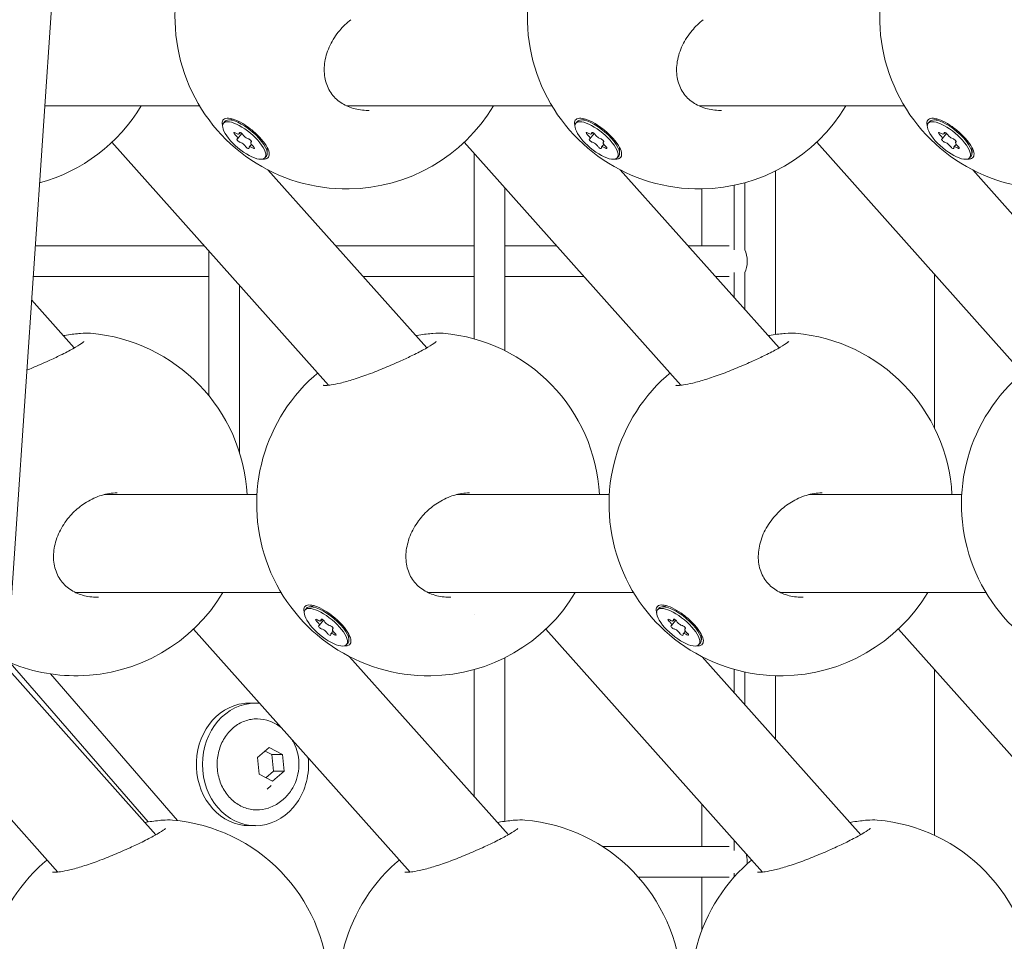
# Model space of a CAD drawing. Units: millimetres. Extents: x -1115 to 21402, y -27 to 19404.
# Drawn here: x 3303 to 3464, y 1324 to 1474 of the extents above; entities that cross this region are included whole.
import ezdxf

# ---------------------------------------------------------------- set-up
doc = ezdxf.new("R2010")
doc.units = ezdxf.units.MM
doc.styles.get("Standard").update_dxf_attribs({"font": 'arial.ttf'})
doc.dimstyles.new('OLCU', dxfattribs={"dimtxt": 300, "dimasz": 225, "dimexe": 0.18, "dimexo": 0.0625, "dimgap": 80, "dimtad": 1, "dimdec": 0, "dimlfac": 0.1, "dimrnd": 5, "dimzin": 0, "dimdsep": 46, "dimtxsty": 'Standard', "dimcen": 0.09, "dimse1": 1, "dimse2": 1, "dimadec": 0, "dimazin": 0, "dimtfac": 1, "dimtdec": 0, "dimtofl": 0, "dimtmove": 0, "dimatfit": 3, "dimfxl": 1, "dimtolj": 1, "dimtzin": 0, "dimarcsym": 0})

# ---------------------------------------------------------------- blocks, each defined once
blk = doc.blocks.new('*D10')
at = {"color": 0, "lineweight": -2, "transparency": 16777216}
for p, q in [((-405.38, 6565.62), (-405.38, 197.62)), ((21385.36, 98.37), (21385.36, 1920.71))]:
    blk.add_line(p, q, dxfattribs=at)
at = {"color": 0, "transparency": 16777216}
for points in [[(-438.71, 6565.62), (-372.04, 6565.62), (-405.38, 6765.62)], [(21368.69, 1920.71), (21402.03, 1920.71), (21385.36, 2020.71)], [(-438.71, 197.62), (-372.04, 197.62), (-405.38, -2.38)], [(21368.69, 98.37), (21402.03, 98.37), (21385.36, -1.63)]]:
    blk.add_solid(points, dxfattribs=at)
at = {"layer": 'Defpoints', "color": 0, "transparency": 16777216}
for p in [(1947.37, 6765.62), (20934.57, 2020.71), (21385.36, 2020.71), (-405.38, -2.38), (1947.37, -2.38), (20934.57, -1.63)]:
    blk.add_point(p, dxfattribs=at)
at = {"color": 0, "transparency": 16777216, "attachment_point": 5, "rotation": 90}
for s, insert, char_height in [('\\A1;675', (-638.55, 3381.62), 300), ('\\A1;*200', (21228.78, 1009.54), 150)]:
    blk.add_mtext(s, dxfattribs=dict(at, insert=insert, char_height=char_height))

msp = doc.modelspace()

# ---------------------------------------------------------------- linework, layer by layer
at = {"color": 0, "linetype": 'Continuous', "lineweight": 0, "extrusion": (0, 1, 0)}
for p, q in [((3317.97, 1615.31), (3264.34, 825.64)), ((3307.45, 1460.4), (3332.71, 1460.4)), ((3356.7, 1460.4), (3390.21, 1460.4)), ((3414.21, 1460.4), (3447.71, 1460.4)), ((3336.62, 1457.57), (3336.86, 1457.86)), ((3338.17, 1458.24), (3337.29, 1458.09)), ((3394.12, 1457.57), (3394.36, 1457.86)), ((3395.67, 1458.24), (3394.79, 1458.09)), ((3451.62, 1457.57), (3451.86, 1457.86)), ((3453.17, 1458.24), (3452.29, 1458.09)), ((3338.91, 1455.04), (3339.62, 1455.89)), ((3339.18, 1455.82), (3339.38, 1456.05)), ((3396.41, 1455.04), (3397.12, 1455.89)), ((3396.68, 1455.82), (3396.88, 1456.05)), ((3453.91, 1455.04), (3454.62, 1455.89)), ((3454.18, 1455.82), (3454.38, 1456.05)), ((3318.41, 1454.46), (3353.76, 1414.81)), ((3340.8, 1453.69), (3341.17, 1454.12)), ((3341.08, 1454.46), (3341.18, 1454.59)), ((3375.91, 1454.46), (3411.26, 1414.81)), ((3398.3, 1453.69), (3398.67, 1454.12)), ((3398.58, 1454.46), (3398.68, 1454.59)), ((3433.41, 1454.46), (3468.76, 1414.81)), ((3455.8, 1453.69), (3456.17, 1454.12)), ((3456.08, 1454.46), (3456.18, 1454.59)), ((3343.75, 1453.59), (3343.76, 1452.68)), ((3377.54, 1452.63), (3377.54, 1422.36)), ((3401.25, 1453.59), (3401.26, 1452.68)), ((3458.75, 1453.59), (3458.76, 1452.68)), ((3343.37, 1451.93), (3343.61, 1452.22)), ((3400.87, 1451.93), (3401.11, 1452.22)), ((3458.37, 1451.93), (3458.61, 1452.22)), ((3343.87, 1449.95), (3369.77, 1420.9)), ((3401.37, 1449.95), (3427.27, 1420.9)), ((3426.68, 1449.77), (3426.68, 1423.09)), ((3458.87, 1449.95), (3484.77, 1420.9)), ((3421.68, 1436.89), (3421.68, 1447.85)), ((3382.54, 1447.03), (3382.54, 1420.44)), ((3414.68, 1437.55), (3414.68, 1446.84)), ((3419.95, 1436.89), (3419.95, 1447.43)), ((3333.49, 1437.55), (3305.9, 1437.55)), ((3334.24, 1436.71), (3334.24, 1413.08)), ((3377.54, 1437.55), (3354.92, 1437.55)), ((3390.99, 1437.55), (3382.54, 1437.55)), ((3419.11, 1437.55), (3412.42, 1437.55)), ((3419.95, 1429.11), (3419.95, 1433.2)), ((3421.68, 1427.16), (3421.68, 1433.2)), ((3334.24, 1432.55), (3305.56, 1432.55)), ((3377.54, 1432.55), (3359.38, 1432.55)), ((3395.45, 1432.55), (3382.54, 1432.55)), ((3419.11, 1432.55), (3416.88, 1432.55)), ((3452.66, 1407.73), (3452.66, 1432.86)), ((3339.24, 1431.1), (3339.24, 1403.81)), ((3305.3, 1428.72), (3312.27, 1420.9)), ((3317.12, 1396.96), (3342.07, 1396.96)), ((3374.62, 1396.96), (3399.57, 1396.96)), ((3432.12, 1396.96), (3457.07, 1396.96)), ((3312.54, 1380.96), (3346.04, 1380.96)), ((3370.04, 1380.96), (3403.54, 1380.96)), ((3427.54, 1380.96), (3461.04, 1380.96)), ((3351.5, 1378.8), (3350.62, 1378.64)), ((3409, 1378.8), (3408.12, 1378.64)), ((3349.95, 1378.13), (3350.19, 1378.41)), ((3377.54, 1377.43), (3377.54, 1377.43)), ((3407.45, 1378.13), (3407.69, 1378.41)), ((3352.24, 1375.6), (3352.95, 1376.45)), ((3352.51, 1376.37), (3352.71, 1376.61)), ((3409.74, 1375.6), (3410.45, 1376.45)), ((3410.01, 1376.37), (3410.21, 1376.61)), ((3331.74, 1375.02), (3367.09, 1335.36)), ((3354.13, 1374.24), (3354.5, 1374.68)), ((3354.41, 1375.02), (3354.52, 1375.14)), ((3357.08, 1374.15), (3357.09, 1373.24)), ((3389.24, 1375.02), (3424.59, 1335.36)), ((3411.63, 1374.24), (3412, 1374.68)), ((3411.91, 1375.02), (3412.02, 1375.14)), ((3414.58, 1374.15), (3414.59, 1373.24)), ((3446.74, 1375.02), (3482.09, 1335.36)), ((3356.7, 1372.49), (3356.94, 1372.77)), ((3414.2, 1372.49), (3414.44, 1372.77)), ((3357.2, 1370.5), (3383.1, 1341.45)), ((3414.7, 1370.5), (3440.6, 1341.45)), ((3324.3, 1343.53), (3301.78, 1369.53)), ((3382.54, 1370.34), (3382.54, 1343.65)), ((3301.23, 1368.79), (3325.6, 1341.45)), ((3308.37, 1367.7), (3329.11, 1343.76)), ((3377.54, 1368.41), (3377.54, 1347.69)), ((3419.95, 1364.61), (3419.95, 1368.44)), ((3421.68, 1362.67), (3421.68, 1368.01)), ((3426.68, 1367.4), (3426.68, 1357.06)), ((3452.66, 1341.34), (3452.66, 1368.37)), ((3340.84, 1362.93), (3341.84, 1362.93)), ((3342.16, 1354.04), (3344.08, 1355.66)), ((3343.42, 1355.11), (3344.51, 1354.55)), ((3344.08, 1355.66), (3346.26, 1354.55)), ((3346.26, 1354.55), (3344.51, 1354.55)), ((3344.51, 1354.55), (3344.77, 1351.82)), ((3346.26, 1354.55), (3346.52, 1351.82)), ((3342.42, 1351.31), (3342.16, 1354.04)), ((3344.6, 1350.2), (3342.42, 1351.31)), ((3344.77, 1351.82), (3343.5, 1350.75)), ((3346.52, 1351.82), (3344.6, 1350.2)), ((3346.52, 1351.82), (3344.77, 1351.82)), ((3343.73, 1348.88), (3344.4, 1349.51)), ((3299.71, 1346.45), (3309.59, 1335.36)), ((3414.68, 1339.55), (3414.68, 1346.48)), ((3340.84, 1342.93), (3341.84, 1342.93)), ((3419.95, 1338.89), (3419.95, 1340.57)), ((3419.11, 1339.55), (3398.43, 1339.55)), ((3419.95, 1334.57), (3419.95, 1335.2)), ((3419.11, 1334.55), (3404.29, 1334.55)), ((3414.68, 1325.88), (3414.68, 1334.55))]:
    msp.add_line(p, q, dxfattribs=at)
at = {"color": 0, "linetype": 'Continuous', "lineweight": 0, "extrusion": (0, 0, -1)}
for centre, start, end in [((-3356.7, 1474.84), 269.1888, 48.1726), ((-3414.2, 1474.84), 269.1888, 48.1726), ((-3471.7, 1474.84), 269.1888, 48.1726), ((-3299.2, 1474.84), 211.0272, 254.6879), ((-3356.7, 1474.84), 211.0272, 269.1888), ((-3414.2, 1474.84), 211.0272, 269.1888), ((-3312.53, 1395.39), 94.9386, 176.7907), ((-3370.03, 1395.39), 94.9386, 176.7907), ((-3427.53, 1395.39), 94.9386, 176.7907), ((-3370.03, 1395.39), 269.1888, 48.1726), ((-3427.53, 1395.39), 269.1888, 48.1726), ((-3485.03, 1395.39), 269.1888, 48.1726), ((-3312.53, 1395.39), 211.0272, 269.1888), ((-3370.03, 1395.39), 211.0272, 269.1888), ((-3427.53, 1395.39), 211.0272, 269.1888), ((-3312.53, 1395.39), 269.1888, 293.6653), ((-3325.86, 1315.94), 94.9386, 176.7907), ((-3383.36, 1315.94), 94.9386, 176.7907), ((-3440.86, 1315.94), 94.9386, 176.7907), ((-3325.86, 1315.94), 269.1888, 48.1726), ((-3383.36, 1315.94), 269.1888, 48.1726), ((-3440.86, 1315.94), 269.1888, 48.1726)]:
    msp.add_arc(centre, 28, start, end, dxfattribs=at)
for centre, major_axis, ratio, start_param, end_param in [((3339.99, 1454.75), (-3.38, 2.82), 0.356686, -2.748108, 0.393485), ((3340.23, 1455.04), (-3.38, 2.82), 0.356686, 0, 0.393485), ((3339.99, 1454.75), (3.38, -2.82), 0.356686, -2.748108, 0.393485), ((3340.23, 1455.04), (3.38, -2.82), 0.356686, -2.748108, 0), ((3397.49, 1454.75), (-3.38, 2.82), 0.356686, -2.748108, 0.393485), ((3397.73, 1455.04), (-3.38, 2.82), 0.356686, 0, 0.393485), ((3397.49, 1454.75), (3.38, -2.82), 0.356686, -2.748108, 0.393485), ((3397.73, 1455.04), (3.38, -2.82), 0.356686, -2.748108, 0), ((3454.99, 1454.75), (-3.38, 2.82), 0.356686, -2.748108, 0.393485), ((3455.23, 1455.04), (-3.38, 2.82), 0.356686, 0, 0.393485), ((3454.99, 1454.75), (3.38, -2.82), 0.356686, -2.748108, 0.393485), ((3455.23, 1455.04), (3.38, -2.82), 0.356686, -2.748108, 0), ((3338.61, 1455.8), (-0.297, 0.248), 0.356686, -1.56723, 1.307002), ((3339.49, 1455.81), (-0.297, 0.248), 0.356686, -0.520033, 2.354199), ((3396.11, 1455.8), (-0.297, 0.248), 0.356686, -1.56723, 1.307002), ((3396.99, 1455.81), (-0.297, 0.248), 0.356686, -0.520033, 2.354199), ((3453.61, 1455.8), (-0.297, 0.248), 0.356686, -1.56723, 1.307002), ((3454.49, 1455.81), (-0.297, 0.248), 0.356686, -0.520033, 2.354199), ((3339.11, 1454.74), (-0.297, 0.248), 0.356686, -2.614428, 0.259804), ((3340.88, 1454.76), (0.297, -0.248), 0.356686, -2.614428, 0.259804), ((3396.61, 1454.74), (-0.297, 0.248), 0.356686, -2.614428, 0.259804), ((3398.38, 1454.76), (0.297, -0.248), 0.356686, -2.614428, 0.259804), ((3454.11, 1454.74), (-0.297, 0.248), 0.356686, -2.614428, 0.259804), ((3455.88, 1454.76), (0.297, -0.248), 0.356686, -2.614428, 0.259804), ((3340.49, 1453.69), (0.297, -0.248), 0.356686, -0.520033, 2.354199), ((3341.38, 1453.7), (0.297, -0.248), 0.356686, -1.56723, 1.307002), ((3397.99, 1453.69), (0.297, -0.248), 0.356686, -0.520033, 2.354199), ((3398.88, 1453.7), (0.297, -0.248), 0.356686, -1.56723, 1.307002), ((3455.49, 1453.69), (0.297, -0.248), 0.356686, -0.520033, 2.354199), ((3456.38, 1453.7), (0.297, -0.248), 0.356686, -1.56723, 1.307002), ((3420.84, 1435.05), (0, -2.5), 0.5, -2.399697, -1.570796), ((3420.84, 1435.05), (0, -2.5), 0.5, -1.570796, -0.741896), ((3353.56, 1375.59), (-3.38, 2.82), 0.356686, 0, 0.393485), ((3353.56, 1375.59), (3.38, -2.82), 0.356686, -2.748108, 0), ((3411.06, 1375.59), (-3.38, 2.82), 0.356686, 0, 0.393485), ((3411.06, 1375.59), (3.38, -2.82), 0.356686, -2.748108, 0), ((3353.32, 1375.31), (-3.38, 2.82), 0.356686, -2.748108, 0.393485), ((3353.32, 1375.31), (3.38, -2.82), 0.356686, -2.748108, 0.393485), ((3410.82, 1375.31), (-3.38, 2.82), 0.356686, -2.748108, 0.393485), ((3410.82, 1375.31), (3.38, -2.82), 0.356686, -2.748108, 0.393485), ((3351.94, 1376.36), (-0.297, 0.248), 0.356686, -1.56723, 1.307002), ((3352.44, 1375.29), (-0.297, 0.248), 0.356686, -2.614428, 0.259804), ((3352.83, 1376.37), (-0.297, 0.248), 0.356686, -0.520033, 2.354199), ((3354.21, 1375.32), (0.297, -0.248), 0.356686, -2.614428, 0.259804), ((3409.44, 1376.36), (-0.297, 0.248), 0.356686, -1.56723, 1.307002), ((3409.94, 1375.29), (-0.297, 0.248), 0.356686, -2.614428, 0.259804), ((3410.33, 1376.37), (-0.297, 0.248), 0.356686, -0.520033, 2.354199), ((3411.71, 1375.32), (0.297, -0.248), 0.356686, -2.614428, 0.259804), ((3353.82, 1374.24), (0.297, -0.248), 0.356686, -0.520033, 2.354199), ((3354.71, 1374.26), (0.297, -0.248), 0.356686, -1.56723, 1.307002), ((3411.32, 1374.24), (0.297, -0.248), 0.356686, -0.520033, 2.354199), ((3412.21, 1374.26), (0.297, -0.248), 0.356686, -1.56723, 1.307002), ((3340.84, 1352.93), (0, -10), 0.866025, 0, 3.042151), ((3341.84, 1352.93), (0, -10), 0.866025, -0.099441, 3.042151), ((3340.84, 1352.93), (0, 10), 0.866025, -0.099441, 0), ((3341.84, 1352.93), (0, 10), 0.866025, -0.099441, 0.081542), ((3341.84, 1352.93), (0, -10), 0.866025, -1.681399, -0.099441), ((3420.84, 1337.05), (0, -2.5), 0.5, -2.139314, -1.570796), ((3420.84, 1337.05), (0, -2.5), 0.5, -1.570796, -1.434919), ((3420.84, 1337.05), (1.24, -0.34), 0.000025, -0.000005, 0.000048)]:
    msp.add_ellipse(centre, major_axis=major_axis, ratio=ratio, start_param=start_param, end_param=end_param, dxfattribs=at)
at = {"color": 0, "linetype": 'Continuous', "lineweight": 0}
for centre, major_axis, start_param, end_param in [((3338.35, 1455.5), (0.551, -0.46), -0.259804, 1.56723), ((3338.63, 1456.28), (0.551, -0.46), -1.307002, 0.520033), ((3340.27, 1455.53), (0.551, -0.46), -2.354199, -0.527165), ((3395.85, 1455.5), (0.551, -0.46), -0.259804, 1.56723), ((3396.13, 1456.28), (0.551, -0.46), -1.307002, 0.520033), ((3397.77, 1455.53), (0.551, -0.46), -2.354199, -0.527165), ((3453.35, 1455.5), (0.551, -0.46), -0.259804, 1.56723), ((3453.63, 1456.28), (0.551, -0.46), -1.307002, 0.520033), ((3455.27, 1455.53), (0.551, -0.46), -2.354199, -0.527165), ((3339.72, 1453.97), (-0.551, 0.46), -2.354199, -0.527165), ((3341.63, 1454), (-0.551, 0.46), -0.259804, 1.56723), ((3397.22, 1453.97), (-0.551, 0.46), -2.354199, -0.527165), ((3399.13, 1454), (-0.551, 0.46), -0.259804, 1.56723), ((3454.72, 1453.97), (-0.551, 0.46), -2.354199, -0.527165), ((3456.63, 1454), (-0.551, 0.46), -0.259804, 1.56723), ((3341.35, 1453.22), (-0.551, 0.46), -1.307002, 0.520033), ((3398.85, 1453.22), (-0.551, 0.46), -1.307002, 0.520033), ((3456.35, 1453.22), (-0.551, 0.46), -1.307002, 0.520033), ((3351.69, 1376.06), (0.551, -0.46), -0.259804, 1.56723), ((3351.96, 1376.83), (0.551, -0.46), -1.307002, 0.520033), ((3353.6, 1376.08), (0.551, -0.46), -2.354199, -0.527165), ((3409.19, 1376.06), (0.551, -0.46), -0.259804, 1.56723), ((3409.46, 1376.83), (0.551, -0.46), -1.307002, 0.520033), ((3411.1, 1376.08), (0.551, -0.46), -2.354199, -0.527165), ((3353.05, 1374.53), (-0.551, 0.46), -2.354199, -0.527165), ((3354.69, 1373.78), (-0.551, 0.46), -1.307002, 0.520033), ((3354.96, 1374.56), (-0.551, 0.46), -0.259804, 1.56723), ((3410.55, 1374.53), (-0.551, 0.46), -2.354199, -0.527165), ((3412.19, 1373.78), (-0.551, 0.46), -1.307002, 0.520033), ((3412.46, 1374.56), (-0.551, 0.46), -0.259804, 1.56723)]:
    msp.add_ellipse(centre, major_axis=major_axis, ratio=0.356686, start_param=start_param, end_param=end_param, dxfattribs=at)
for points, knots in [([(3357.4, 1474.47), (3356.73, 1473.95), (3356.12, 1473.35), (3354.96, 1471.97), (3354.42, 1471.15), (3353.61, 1469.45), (3353.32, 1468.55), (3353.02, 1466.78), (3353.01, 1465.89), (3353.28, 1464.26), (3353.56, 1463.49), (3354.36, 1462.16), (3354.89, 1461.58), (3356.1, 1460.67), (3356.79, 1460.32), (3358.26, 1459.83), (3359.07, 1459.69), (3360.05, 1459.65), (3360.21, 1459.65), (3360.37, 1459.65)], [0, 0, 0, 0, 2.537198, 2.537198, 5.450068, 5.450068, 8.366889, 8.366889, 11.212972, 11.212972, 13.925299, 13.925299, 16.490945, 16.490945, 18.916207, 18.916207, 21.426936, 21.426936, 21.925124, 21.925124, 21.925124, 21.925124]), ([(3414.9, 1474.47), (3414.23, 1473.95), (3413.62, 1473.35), (3412.46, 1471.97), (3411.92, 1471.15), (3411.11, 1469.45), (3410.82, 1468.55), (3410.52, 1466.78), (3410.51, 1465.89), (3410.78, 1464.26), (3411.06, 1463.49), (3411.86, 1462.16), (3412.39, 1461.58), (3413.6, 1460.67), (3414.29, 1460.32), (3415.76, 1459.83), (3416.57, 1459.69), (3417.55, 1459.65), (3417.71, 1459.65), (3417.87, 1459.65)], [0, 0, 0, 0, 2.537198, 2.537198, 5.450068, 5.450068, 8.366889, 8.366889, 11.212972, 11.212972, 13.925299, 13.925299, 16.490945, 16.490945, 18.916207, 18.916207, 21.426936, 21.426936, 21.925124, 21.925124, 21.925124, 21.925124]), ([(3336.4, 1457.75), (3336.43, 1457.99), (3336.57, 1458.19), (3336.91, 1458.35), (3337.05, 1458.38), (3337.2, 1458.39)], [-1.4428125, -1.4428125, -1.4428125, -1.4428125, -1.2621709, -1.2621709, -1.1707899, -1.1707899, -1.1707899, -1.1707899]), ([(3337.2, 1458.39), (3337.36, 1458.4), (3337.53, 1458.39), (3338.07, 1458.29), (3338.52, 1458.14), (3339.49, 1457.68), (3340.01, 1457.37), (3340.98, 1456.69), (3341.48, 1456.28), (3342.4, 1455.42), (3342.81, 1454.97), (3343.45, 1454.14), (3343.72, 1453.71), (3344.05, 1452.95), (3344.11, 1452.61), (3344.08, 1452.37)], [-1.17079, -1.17079, -1.17079, -1.17079, -1.081529, -1.081529, -0.901177, -0.901177, -0.720824, -0.720824, -0.540642, -0.540642, -0.360461, -0.360461, -0.18023, -0.18023, 0, 0, 0, 0]), ([(3393.9, 1457.75), (3393.93, 1457.99), (3394.07, 1458.19), (3394.41, 1458.35), (3394.55, 1458.38), (3394.7, 1458.39)], [-1.4428125, -1.4428125, -1.4428125, -1.4428125, -1.2621709, -1.2621709, -1.1707899, -1.1707899, -1.1707899, -1.1707899]), ([(3394.7, 1458.39), (3394.86, 1458.4), (3395.03, 1458.39), (3395.57, 1458.29), (3396.02, 1458.14), (3396.99, 1457.68), (3397.51, 1457.37), (3398.48, 1456.69), (3398.98, 1456.28), (3399.9, 1455.42), (3400.31, 1454.97), (3400.95, 1454.14), (3401.22, 1453.71), (3401.55, 1452.95), (3401.61, 1452.61), (3401.58, 1452.37)], [-1.17079, -1.17079, -1.17079, -1.17079, -1.081529, -1.081529, -0.901177, -0.901177, -0.720824, -0.720824, -0.540642, -0.540642, -0.360461, -0.360461, -0.18023, -0.18023, 0, 0, 0, 0]), ([(3451.4, 1457.75), (3451.43, 1457.99), (3451.57, 1458.19), (3451.91, 1458.35), (3452.05, 1458.38), (3452.2, 1458.39)], [-1.4428125, -1.4428125, -1.4428125, -1.4428125, -1.2621709, -1.2621709, -1.1707899, -1.1707899, -1.1707899, -1.1707899]), ([(3452.2, 1458.39), (3452.36, 1458.4), (3452.53, 1458.39), (3453.07, 1458.29), (3453.52, 1458.14), (3454.49, 1457.68), (3455.01, 1457.37), (3455.98, 1456.69), (3456.48, 1456.28), (3457.4, 1455.42), (3457.81, 1454.97), (3458.45, 1454.14), (3458.72, 1453.71), (3459.05, 1452.95), (3459.11, 1452.61), (3459.08, 1452.37)], [-1.17079, -1.17079, -1.17079, -1.17079, -1.081529, -1.081529, -0.901177, -0.901177, -0.720824, -0.720824, -0.540642, -0.540642, -0.360461, -0.360461, -0.18023, -0.18023, 0, 0, 0, 0]), ([(3344.08, 1452.37), (3344.05, 1452.12), (3343.92, 1451.92), (3343.55, 1451.74), (3343.37, 1451.71), (3343.16, 1451.71)], [0, 0, 0, 0, 0.1804692, 0.1804692, 0.295518, 0.295518, 0.295518, 0.295518]), ([(3401.58, 1452.37), (3401.55, 1452.12), (3401.42, 1451.92), (3401.05, 1451.74), (3400.87, 1451.71), (3400.66, 1451.71)], [0, 0, 0, 0, 0.1804692, 0.1804692, 0.295518, 0.295518, 0.295518, 0.295518]), ([(3459.08, 1452.37), (3459.05, 1452.12), (3458.92, 1451.92), (3458.55, 1451.74), (3458.37, 1451.71), (3458.16, 1451.71)], [0, 0, 0, 0, 0.1804692, 0.1804692, 0.295518, 0.295518, 0.295518, 0.295518]), ([(3309.99, 1419.7), (3310.76, 1420.08), (3311.46, 1420.45), (3312.64, 1421.1), (3313.13, 1421.4), (3313.6, 1421.72), (3313.71, 1421.81), (3313.82, 1421.9), (3313.84, 1421.92), (3313.84, 1421.92)], [0, 0, 0, 0, 3.107578, 3.107578, 6.193914, 6.193914, 7.592006, 7.592006, 8.419814, 8.419814, 8.419814, 8.419814]), ([(3310.48, 1422.9), (3310.66, 1422.93), (3310.82, 1422.96), (3311.84, 1423.12), (3312.62, 1423.22), (3313.91, 1423.32), (3314.45, 1423.33), (3314.94, 1423.29)], [13.984402, 13.984402, 13.984402, 13.984402, 14.583613, 14.583613, 17.640881, 17.640881, 20.447928, 20.447928, 20.447928, 20.447928]), ([(3367.49, 1419.7), (3368.26, 1420.08), (3368.96, 1420.45), (3370.14, 1421.1), (3370.63, 1421.4), (3371.1, 1421.72), (3371.21, 1421.81), (3371.32, 1421.9), (3371.34, 1421.92), (3371.34, 1421.92)], [0, 0, 0, 0, 3.107578, 3.107578, 6.193914, 6.193914, 7.592006, 7.592006, 8.419814, 8.419814, 8.419814, 8.419814]), ([(3367.98, 1422.9), (3368.16, 1422.93), (3368.32, 1422.96), (3369.34, 1423.12), (3370.12, 1423.22), (3371.41, 1423.32), (3371.95, 1423.33), (3372.44, 1423.29)], [13.984402, 13.984402, 13.984402, 13.984402, 14.583613, 14.583613, 17.640881, 17.640881, 20.447928, 20.447928, 20.447928, 20.447928]), ([(3424.99, 1419.7), (3425.76, 1420.08), (3426.46, 1420.45), (3427.64, 1421.1), (3428.13, 1421.4), (3428.6, 1421.72), (3428.71, 1421.81), (3428.82, 1421.9), (3428.84, 1421.92), (3428.84, 1421.92)], [0, 0, 0, 0, 3.107578, 3.107578, 6.193914, 6.193914, 7.592006, 7.592006, 8.419814, 8.419814, 8.419814, 8.419814]), ([(3425.48, 1422.9), (3425.66, 1422.93), (3425.82, 1422.96), (3426.84, 1423.12), (3427.62, 1423.22), (3428.91, 1423.32), (3429.45, 1423.33), (3429.94, 1423.29)], [13.984402, 13.984402, 13.984402, 13.984402, 14.583613, 14.583613, 17.640881, 17.640881, 20.447928, 20.447928, 20.447928, 20.447928]), ([(3304.52, 1417.27), (3304.83, 1417.39), (3305.13, 1417.52), (3306.34, 1418.02), (3307.22, 1418.4), (3308.73, 1419.09), (3309.39, 1419.4), (3309.99, 1419.7)], [15.197138, 15.197138, 15.197138, 15.197138, 16.192714, 16.192714, 19.135052, 19.135052, 21.587205, 21.587205, 21.587205, 21.587205]), ([(3352.9, 1414.8), (3352.9, 1414.8), (3352.92, 1414.79), (3353.03, 1414.78), (3353.16, 1414.77), (3353.55, 1414.79), (3353.85, 1414.81), (3354.62, 1414.93), (3355.14, 1415.03), (3356.35, 1415.32), (3357.07, 1415.52), (3358.62, 1416.01), (3359.46, 1416.3), (3361.18, 1416.93), (3362.07, 1417.29), (3363.84, 1418.02), (3364.72, 1418.4), (3366.23, 1419.09), (3366.89, 1419.4), (3367.49, 1419.7)], [2.181538, 2.181538, 2.181538, 2.181538, 2.877931, 2.877931, 4.19445, 4.19445, 5.912026, 5.912026, 8.098198, 8.098198, 10.65792, 10.65792, 13.361551, 13.361551, 16.192714, 16.192714, 19.135052, 19.135052, 21.587205, 21.587205, 21.587205, 21.587205]), ([(3410.4, 1414.8), (3410.4, 1414.8), (3410.42, 1414.79), (3410.53, 1414.78), (3410.66, 1414.77), (3411.05, 1414.79), (3411.35, 1414.81), (3412.12, 1414.93), (3412.64, 1415.03), (3413.85, 1415.32), (3414.57, 1415.52), (3416.12, 1416.01), (3416.96, 1416.3), (3418.68, 1416.93), (3419.57, 1417.29), (3421.34, 1418.02), (3422.22, 1418.4), (3423.73, 1419.09), (3424.39, 1419.4), (3424.99, 1419.7)], [2.181538, 2.181538, 2.181538, 2.181538, 2.877931, 2.877931, 4.19445, 4.19445, 5.912026, 5.912026, 8.098198, 8.098198, 10.65792, 10.65792, 13.361551, 13.361551, 16.192714, 16.192714, 19.135052, 19.135052, 21.587205, 21.587205, 21.587205, 21.587205]), ([(3319.27, 1397.25), (3318.42, 1397.24), (3317.55, 1397.1), (3315.87, 1396.58), (3315.05, 1396.21), (3313.92, 1395.52), (3313.57, 1395.28), (3313.23, 1395.02)], [0, 0, 0, 0, 2.686736, 2.686736, 5.381033, 5.381033, 6.653705, 6.653705, 6.653705, 6.653705]), ([(3376.77, 1397.25), (3375.92, 1397.24), (3375.05, 1397.1), (3373.37, 1396.58), (3372.55, 1396.21), (3371.42, 1395.52), (3371.07, 1395.28), (3370.73, 1395.02)], [0, 0, 0, 0, 2.686736, 2.686736, 5.381033, 5.381033, 6.653705, 6.653705, 6.653705, 6.653705]), ([(3434.27, 1397.25), (3433.42, 1397.24), (3432.55, 1397.1), (3430.87, 1396.58), (3430.05, 1396.21), (3428.92, 1395.52), (3428.57, 1395.28), (3428.23, 1395.02)], [0, 0, 0, 0, 2.686736, 2.686736, 5.381033, 5.381033, 6.653705, 6.653705, 6.653705, 6.653705]), ([(3313.23, 1395.02), (3312.57, 1394.5), (3311.95, 1393.91), (3310.79, 1392.53), (3310.26, 1391.71), (3309.44, 1390.01), (3309.15, 1389.1), (3308.85, 1387.33), (3308.84, 1386.45), (3309.11, 1384.81), (3309.39, 1384.04), (3310.2, 1382.72), (3310.72, 1382.14), (3311.93, 1381.23), (3312.62, 1380.88), (3314.09, 1380.38), (3314.9, 1380.24), (3315.88, 1380.21), (3316.04, 1380.21), (3316.2, 1380.21)], [0, 0, 0, 0, 2.537198, 2.537198, 5.450068, 5.450068, 8.366889, 8.366889, 11.212972, 11.212972, 13.925299, 13.925299, 16.490945, 16.490945, 18.916207, 18.916207, 21.426936, 21.426936, 21.925124, 21.925124, 21.925124, 21.925124]), ([(3370.73, 1395.02), (3370.07, 1394.5), (3369.45, 1393.91), (3368.29, 1392.53), (3367.76, 1391.71), (3366.94, 1390.01), (3366.65, 1389.1), (3366.35, 1387.33), (3366.34, 1386.45), (3366.61, 1384.81), (3366.89, 1384.04), (3367.7, 1382.72), (3368.22, 1382.14), (3369.43, 1381.23), (3370.12, 1380.88), (3371.59, 1380.38), (3372.4, 1380.24), (3373.38, 1380.21), (3373.54, 1380.21), (3373.7, 1380.21)], [0, 0, 0, 0, 2.537198, 2.537198, 5.450068, 5.450068, 8.366889, 8.366889, 11.212972, 11.212972, 13.925299, 13.925299, 16.490945, 16.490945, 18.916207, 18.916207, 21.426936, 21.426936, 21.925124, 21.925124, 21.925124, 21.925124]), ([(3428.23, 1395.02), (3427.57, 1394.5), (3426.95, 1393.91), (3425.79, 1392.53), (3425.26, 1391.71), (3424.44, 1390.01), (3424.15, 1389.1), (3423.85, 1387.33), (3423.84, 1386.45), (3424.11, 1384.81), (3424.39, 1384.04), (3425.2, 1382.72), (3425.72, 1382.14), (3426.93, 1381.23), (3427.62, 1380.88), (3429.09, 1380.38), (3429.9, 1380.24), (3430.88, 1380.21), (3431.04, 1380.21), (3431.2, 1380.21)], [0, 0, 0, 0, 2.537198, 2.537198, 5.450068, 5.450068, 8.366889, 8.366889, 11.212972, 11.212972, 13.925299, 13.925299, 16.490945, 16.490945, 18.916207, 18.916207, 21.426936, 21.426936, 21.925124, 21.925124, 21.925124, 21.925124]), ([(3349.73, 1378.3), (3349.77, 1378.55), (3349.9, 1378.75), (3350.24, 1378.91), (3350.38, 1378.94), (3350.54, 1378.95)], [-1.4428125, -1.4428125, -1.4428125, -1.4428125, -1.2621709, -1.2621709, -1.1707899, -1.1707899, -1.1707899, -1.1707899]), ([(3350.54, 1378.95), (3350.69, 1378.95), (3350.86, 1378.94), (3351.4, 1378.85), (3351.85, 1378.69), (3352.83, 1378.23), (3353.34, 1377.92), (3354.31, 1377.25), (3354.81, 1376.84), (3355.73, 1375.97), (3356.14, 1375.52), (3356.78, 1374.69), (3357.05, 1374.26), (3357.38, 1373.5), (3357.44, 1373.17), (3357.41, 1372.92)], [-1.17079, -1.17079, -1.17079, -1.17079, -1.081529, -1.081529, -0.901177, -0.901177, -0.720824, -0.720824, -0.540642, -0.540642, -0.360461, -0.360461, -0.18023, -0.18023, 0, 0, 0, 0]), ([(3407.23, 1378.3), (3407.27, 1378.55), (3407.4, 1378.75), (3407.74, 1378.91), (3407.88, 1378.94), (3408.04, 1378.95)], [-1.4428125, -1.4428125, -1.4428125, -1.4428125, -1.2621709, -1.2621709, -1.1707899, -1.1707899, -1.1707899, -1.1707899]), ([(3408.04, 1378.95), (3408.19, 1378.95), (3408.36, 1378.94), (3408.9, 1378.85), (3409.35, 1378.69), (3410.33, 1378.23), (3410.84, 1377.92), (3411.81, 1377.25), (3412.31, 1376.84), (3413.23, 1375.97), (3413.64, 1375.52), (3414.28, 1374.69), (3414.55, 1374.26), (3414.88, 1373.5), (3414.94, 1373.17), (3414.91, 1372.92)], [-1.17079, -1.17079, -1.17079, -1.17079, -1.081529, -1.081529, -0.901177, -0.901177, -0.720824, -0.720824, -0.540642, -0.540642, -0.360461, -0.360461, -0.18023, -0.18023, 0, 0, 0, 0]), ([(3357.41, 1372.92), (3357.38, 1372.67), (3357.25, 1372.47), (3356.88, 1372.3), (3356.7, 1372.27), (3356.49, 1372.27)], [0, 0, 0, 0, 0.1804692, 0.1804692, 0.295518, 0.295518, 0.295518, 0.295518]), ([(3414.91, 1372.92), (3414.88, 1372.67), (3414.75, 1372.47), (3414.38, 1372.3), (3414.2, 1372.27), (3413.99, 1372.27)], [0, 0, 0, 0, 0.1804692, 0.1804692, 0.295518, 0.295518, 0.295518, 0.295518]), ([(3335.62, 1352.14), (3335.54, 1352.93), (3335.58, 1353.74), (3335.88, 1355.29), (3336.14, 1356.05), (3336.85, 1357.42), (3337.31, 1358.04), (3338.37, 1359.08), (3338.97, 1359.5), (3340.25, 1360.11), (3340.94, 1360.29), (3342.31, 1360.4), (3343.01, 1360.33), (3343.8, 1360.11), (3343.92, 1360.07), (3344.04, 1360.02)], [0, 0, 0, 0, 0.324611, 0.324611, 0.649062, 0.649062, 0.972226, 0.972226, 1.292472, 1.292472, 1.608568, 1.608568, 1.921898, 1.921898, 1.979643, 1.979643, 1.979643, 1.979643]), ([(3344.04, 1360.02), (3344.63, 1359.81), (3345.18, 1359.53), (3345.86, 1359.07), (3346.03, 1358.93), (3346.2, 1358.79)], [1.9796427, 1.9796427, 1.9796427, 1.9796427, 2.2120327, 2.2120327, 2.2990878, 2.2990878, 2.2990878, 2.2990878]), ([(3347.7, 1357.11), (3347.79, 1356.97), (3347.88, 1356.83), (3348.23, 1356.2), (3348.44, 1355.7), (3348.75, 1354.69), (3348.85, 1354.17), (3348.9, 1353.65)], [2.605036, 2.605036, 2.605036, 2.605036, 2.6768127, 2.6768127, 2.9092027, 2.9092027, 3.1415927, 3.1415927, 3.1415927, 3.1415927]), ([(3348.9, 1353.65), (3348.96, 1353.04), (3348.94, 1352.42), (3348.76, 1351.19), (3348.6, 1350.58), (3348.11, 1349.41), (3347.79, 1348.83), (3346.99, 1347.77), (3346.5, 1347.28), (3345.37, 1346.43), (3344.73, 1346.08), (3344.04, 1345.83)], [3.141593, 3.141593, 3.141593, 3.141593, 3.417154, 3.417154, 3.692715, 3.692715, 3.968276, 3.968276, 4.243837, 4.243837, 4.519399, 4.519399, 4.519399, 4.519399]), ([(3343.98, 1345.81), (3343.33, 1345.59), (3342.65, 1345.48), (3341.28, 1345.51), (3340.6, 1345.65), (3339.3, 1346.17), (3338.68, 1346.54), (3337.59, 1347.5), (3337.11, 1348.08), (3336.32, 1349.39), (3336.02, 1350.12), (3335.73, 1351.29), (3335.66, 1351.71), (3335.62, 1352.14)], [4.527803, 4.527803, 4.527803, 4.527803, 4.838565, 4.838565, 5.151794, 5.151794, 5.46722, 5.46722, 5.786748, 5.786748, 6.109486, 6.109486, 6.283185, 6.283185, 6.283185, 6.283185]), ([(3323.82, 1343.45), (3323.99, 1343.48), (3324.16, 1343.51), (3325.17, 1343.67), (3325.95, 1343.77), (3327.24, 1343.87), (3327.78, 1343.88), (3328.27, 1343.84)], [13.984402, 13.984402, 13.984402, 13.984402, 14.583613, 14.583613, 17.640881, 17.640881, 20.447928, 20.447928, 20.447928, 20.447928]), ([(3381.32, 1343.45), (3381.49, 1343.48), (3381.66, 1343.51), (3382.67, 1343.67), (3383.45, 1343.77), (3384.74, 1343.87), (3385.28, 1343.88), (3385.77, 1343.84)], [13.984402, 13.984402, 13.984402, 13.984402, 14.583613, 14.583613, 17.640881, 17.640881, 20.447928, 20.447928, 20.447928, 20.447928]), ([(3438.82, 1343.45), (3438.99, 1343.48), (3439.16, 1343.51), (3440.17, 1343.67), (3440.95, 1343.77), (3442.24, 1343.87), (3442.78, 1343.88), (3443.27, 1343.84)], [13.984402, 13.984402, 13.984402, 13.984402, 14.583613, 14.583613, 17.640881, 17.640881, 20.447928, 20.447928, 20.447928, 20.447928]), ([(3323.32, 1340.26), (3324.09, 1340.64), (3324.79, 1341), (3325.97, 1341.65), (3326.46, 1341.95), (3326.93, 1342.28), (3327.04, 1342.36), (3327.15, 1342.45), (3327.17, 1342.47), (3327.17, 1342.47)], [0, 0, 0, 0, 3.107578, 3.107578, 6.193914, 6.193914, 7.592006, 7.592006, 8.419814, 8.419814, 8.419814, 8.419814]), ([(3380.82, 1340.26), (3381.59, 1340.64), (3382.29, 1341), (3383.47, 1341.65), (3383.96, 1341.95), (3384.43, 1342.28), (3384.54, 1342.36), (3384.65, 1342.45), (3384.67, 1342.47), (3384.67, 1342.47)], [0, 0, 0, 0, 3.107578, 3.107578, 6.193914, 6.193914, 7.592006, 7.592006, 8.419814, 8.419814, 8.419814, 8.419814]), ([(3438.32, 1340.26), (3439.09, 1340.64), (3439.79, 1341), (3440.97, 1341.65), (3441.46, 1341.95), (3441.93, 1342.28), (3442.04, 1342.36), (3442.15, 1342.45), (3442.17, 1342.47), (3442.17, 1342.47)], [0, 0, 0, 0, 3.107578, 3.107578, 6.193914, 6.193914, 7.592006, 7.592006, 8.419814, 8.419814, 8.419814, 8.419814]), ([(3308.73, 1335.35), (3308.73, 1335.35), (3308.75, 1335.35), (3308.86, 1335.34), (3308.99, 1335.33), (3309.38, 1335.34), (3309.68, 1335.37), (3310.45, 1335.48), (3310.97, 1335.58), (3312.18, 1335.87), (3312.91, 1336.08), (3314.45, 1336.56), (3315.29, 1336.85), (3317.01, 1337.49), (3317.91, 1337.84), (3319.67, 1338.57), (3320.55, 1338.96), (3322.06, 1339.65), (3322.72, 1339.96), (3323.32, 1340.26)], [2.181538, 2.181538, 2.181538, 2.181538, 2.877931, 2.877931, 4.19445, 4.19445, 5.912026, 5.912026, 8.098198, 8.098198, 10.65792, 10.65792, 13.361551, 13.361551, 16.192714, 16.192714, 19.135052, 19.135052, 21.587205, 21.587205, 21.587205, 21.587205]), ([(3366.23, 1335.35), (3366.23, 1335.35), (3366.25, 1335.35), (3366.36, 1335.34), (3366.49, 1335.33), (3366.88, 1335.34), (3367.18, 1335.37), (3367.95, 1335.48), (3368.47, 1335.58), (3369.68, 1335.87), (3370.41, 1336.08), (3371.95, 1336.56), (3372.79, 1336.85), (3374.51, 1337.49), (3375.41, 1337.84), (3377.17, 1338.57), (3378.05, 1338.96), (3379.56, 1339.65), (3380.22, 1339.96), (3380.82, 1340.26)], [2.181538, 2.181538, 2.181538, 2.181538, 2.877931, 2.877931, 4.19445, 4.19445, 5.912026, 5.912026, 8.098198, 8.098198, 10.65792, 10.65792, 13.361551, 13.361551, 16.192714, 16.192714, 19.135052, 19.135052, 21.587205, 21.587205, 21.587205, 21.587205]), ([(3423.73, 1335.35), (3423.73, 1335.35), (3423.75, 1335.35), (3423.86, 1335.34), (3423.99, 1335.33), (3424.38, 1335.34), (3424.68, 1335.37), (3425.45, 1335.48), (3425.97, 1335.58), (3427.18, 1335.87), (3427.91, 1336.08), (3429.45, 1336.56), (3430.29, 1336.85), (3432.01, 1337.49), (3432.91, 1337.84), (3434.67, 1338.57), (3435.55, 1338.96), (3437.06, 1339.65), (3437.72, 1339.96), (3438.32, 1340.26)], [2.181538, 2.181538, 2.181538, 2.181538, 2.877931, 2.877931, 4.19445, 4.19445, 5.912026, 5.912026, 8.098198, 8.098198, 10.65792, 10.65792, 13.361551, 13.361551, 16.192714, 16.192714, 19.135052, 19.135052, 21.587205, 21.587205, 21.587205, 21.587205])]:
    msp.add_open_spline(points, degree=3, knots=knots, dxfattribs=at)
for points in [[(3336.47, 1457.13), (3336.4, 1457.37), (3336.38, 1457.58), (3336.4, 1457.75)], [(3393.97, 1457.13), (3393.9, 1457.37), (3393.88, 1457.58), (3393.9, 1457.75)], [(3451.47, 1457.13), (3451.4, 1457.37), (3451.38, 1457.58), (3451.4, 1457.75)], [(3343.16, 1451.71), (3343.11, 1451.71), (3343.06, 1451.72), (3343.01, 1451.72)], [(3400.66, 1451.71), (3400.61, 1451.71), (3400.56, 1451.72), (3400.51, 1451.72)], [(3458.16, 1451.71), (3458.11, 1451.71), (3458.06, 1451.72), (3458.01, 1451.72)], [(3351.36, 1416.26), (3351.56, 1416.43), (3351.77, 1416.61), (3352, 1416.78)], [(3351.36, 1416.26), (3351.36, 1416.26), (3351.36, 1416.25), (3351.36, 1416.25)], [(3408.86, 1416.26), (3409.06, 1416.43), (3409.27, 1416.61), (3409.5, 1416.78)], [(3408.86, 1416.26), (3408.86, 1416.26), (3408.86, 1416.25), (3408.86, 1416.25)], [(3319.27, 1397.25), (3319.27, 1397.25), (3319.27, 1397.25), (3319.28, 1397.25)], [(3376.77, 1397.25), (3376.77, 1397.25), (3376.77, 1397.25), (3376.78, 1397.25)], [(3434.27, 1397.25), (3434.27, 1397.25), (3434.27, 1397.25), (3434.28, 1397.25)], [(3349.8, 1377.69), (3349.73, 1377.92), (3349.71, 1378.13), (3349.73, 1378.3)], [(3407.3, 1377.69), (3407.23, 1377.92), (3407.21, 1378.13), (3407.23, 1378.3)], [(3356.49, 1372.27), (3356.44, 1372.27), (3356.39, 1372.27), (3356.34, 1372.27)], [(3413.99, 1372.27), (3413.94, 1372.27), (3413.89, 1372.27), (3413.84, 1372.27)], [(3344.04, 1345.83), (3344.03, 1345.83), (3344.02, 1345.83), (3344.01, 1345.82)], [(3307.19, 1336.81), (3307.39, 1336.99), (3307.6, 1337.16), (3307.83, 1337.34)], [(3307.19, 1336.81), (3307.19, 1336.81), (3307.19, 1336.81), (3307.19, 1336.81)], [(3364.69, 1336.81), (3364.89, 1336.99), (3365.1, 1337.16), (3365.33, 1337.34)], [(3364.69, 1336.81), (3364.69, 1336.81), (3364.69, 1336.81), (3364.69, 1336.81)], [(3422.19, 1336.81), (3422.39, 1336.99), (3422.6, 1337.16), (3422.83, 1337.34)], [(3422.19, 1336.81), (3422.19, 1336.81), (3422.19, 1336.81), (3422.19, 1336.81)]]:
    msp.add_open_spline(points, degree=3, dxfattribs=at)

# ---------------------------------------------------------------- dimensions: what is measured, and where the dimension line sits
dim = msp.add_linear_dim(base=(21385.36, 2020.71), p1=(20934.57, -1.63), p2=(20934.57, 2020.71), angle=90, text='*<>', dimstyle='OLCU', override={"dimtxt": 150, "dimasz": 100})
dim.commit()
dim.dimension.update_dxf_attribs({"geometry": '*D10', "text_midpoint": (21228.78, 1009.54)})
dim = msp.add_linear_dim(base=(-405.38, -2.38), p1=(1947.37, 6765.62), p2=(1947.37, -2.38), angle=90, dimstyle='OLCU', override={"dimasz": 200})
dim.commit()
dim.dimension.update_dxf_attribs({"geometry": '*D10', "text_midpoint": (-638.55, 3381.62)})

doc.saveas('drawing.dxf')
